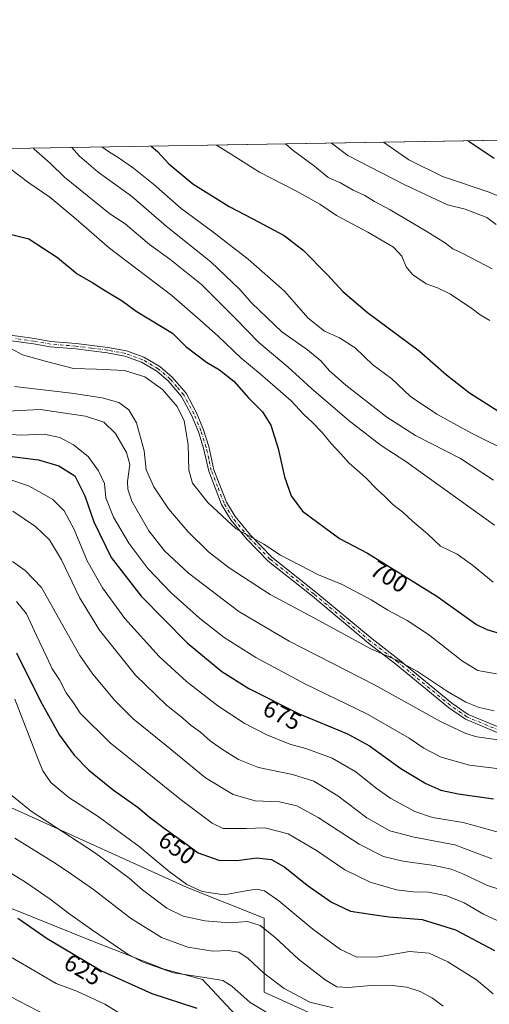
# Model space of a CAD drawing. Units: metres. Extents: x 614041 to 617484, y 4743249 to 4745627.
# Drawn here: x 614281 to 614475, y 4745220 to 4745627 of the extents above; entities that cross this region are included whole.
import ezdxf
from ezdxf.enums import TextEntityAlignment as Align

# ---------------------------------------------------------------- set-up
doc = ezdxf.new("R2010")
doc.units = ezdxf.units.M
doc.header["$MEASUREMENT"] = 0
doc.linetypes.add('DGN Style 4', pattern=[2.6384748266838614, 1.318413404963828, -0.6592067024819142, 0.001648016756204785, -0.6592067024819142])
for name, color, linetype, lineweight in [('Arbolado forestal CxS', 92, 'Continuous', 0), ('Comarca CxS', 21, 'Continuous', 0), ('Comunidad Autónoma CxS', 142, 'Continuous', 0), ('Curva de nivel maestra', 30, 'Continuous', 30), ('Curva de nivel normal', 30, 'Continuous', 0), ('Municipio CxS', 4, 'Continuous', 0), ('Pastizal CxS', 92, 'Continuous', 0), ('Pista no pavimentada Cxs', 111, 'Continuous', 0), ('Pista no pavimentada eje', 91, 'DGN Style 4', 0), ('Provincia CxS', 1, 'Continuous', 0), ('Rótulo de curva de nivel directora', 7, 'Continuous', 0)]:
    doc.layers.add(name, color=color, linetype=linetype, lineweight=lineweight)
doc.styles.add('Style-Arial', font='txt')

# ---------------------------------------------------------------- blocks, each defined once
blk = doc.blocks.new('*U14')
at = {"layer": 'Arbolado forestal CxS', "color": 92, "linetype": 'Continuous', "lineweight": 0}
for points in [[(614474.9347000001, 4745182.539100001, 636.6125000000029), (614381.8011999996, 4745224.8726, 633.4734999999928), (614381.8011999996, 4745255.564300001, 642.1083000000071), (614350.0510999998, 4745268.2643, 645.2795999999944), (614259.0343000004, 4745309.5394, 633.2203000000009), (614207.1758000003, 4745331.764400001, 626.2026999999945), (614197.6508, 4745318.006100001, 619.9891000000061), (614196.5925000003, 4745301.072699999, 614.2045000000071), (614215.6425999999, 4745288.3727, 613.5697999999975), (614268.5593999998, 4745262.9726, 625.5040000000008), (614310.8926999997, 4745246.039200001, 629.3444000000018), (614340.5261000004, 4745234.397500001, 631.1407999999938), (614356.4012000002, 4745230.164200001, 630.7589000000007), (614370.1595000001, 4745215.3475, 627.872000000003)], [(614075.9422000004, 4745215.3475, 590.8157999999967), (614068.5339000003, 4745225.9309, 595.3791999999958), (614056.8921999997, 4745236.5142, 600.2943999999989), (614049.4837999997, 4745236.5142, 600.3659999999945), (614046.3176999995, 4745234.614499999, 599.8332999999984), (614040.7599999999, 4745570.140000001, 667.1852999999974), (614554.1662, 4745578.7786, 760.8564000000042)]]:
    blk.add_polyline3d(points, dxfattribs=at)

msp = doc.modelspace()

# ---------------------------------------------------------------- linework, layer by layer
at = {"layer": 'Arbolado forestal CxS', "color": 92, "linetype": 'Continuous', "lineweight": 0, "extrusion": (-0.1732141704992722, -0.002914459892450327, 0.9848798693555395), "elevation": -119528.550263784, "flags": 128}
msp.add_lwpolyline([(-4734568.292887205, 683450.4457185776), (-4734568.292887205, 683904.4620876412)], dxfattribs=at)
at = {"layer": 'Arbolado forestal CxS', "color": 92, "linetype": 'Continuous', "lineweight": 0}
msp.add_polyline3d([(614474.9347000001, 4745182.539100001, 636.6125000000029), (614381.8011999996, 4745224.8726, 633.4734999999928), (614381.8011999996, 4745255.564300001, 642.1083000000071), (614350.0510999998, 4745268.2643, 645.2795999999944), (614259.0343000004, 4745309.5394, 633.2203000000009), (614207.1758000003, 4745331.764400001, 626.2026999999945), (614197.6508, 4745318.006100001, 619.9891000000061), (614196.5925000003, 4745301.072699999, 614.2045000000071), (614215.6425999999, 4745288.3727, 613.5697999999975), (614268.5593999998, 4745262.9726, 625.5040000000008), (614310.8926999997, 4745246.039200001, 629.3444000000018), (614340.5261000004, 4745234.397500001, 631.1407999999938), (614356.4012000002, 4745230.164200001, 630.7589000000007), (614370.1595000001, 4745215.3475, 627.872000000003)], dxfattribs=at)
at = {"layer": 'Comarca CxS', "color": 21, "linetype": 'Continuous', "lineweight": 0, "flags": 128}
msp.add_lwpolyline([(614132.6936111322, 4743257.631789857), (614079.0800008659, 4743256.729982535), (614074.533831086, 4743531.186001124), (614056.6483293541, 4744610.948489646), (614040.760000866, 4745570.139982514), (614586.56723045, 4745579.323776286), (616343.0574633285, 4745608.878613941), (617445.0000008936, 4745627.419982514), (617456.2247670463, 4744969.182054388), (617484.4500008923, 4743314.009982537), (616572.1751956132, 4743298.665071161)], close=True, dxfattribs=at)
at = {"layer": 'Comunidad Autónoma CxS', "color": 142, "linetype": 'Continuous', "lineweight": 0, "flags": 128}
msp.add_lwpolyline([(614132.6936111322, 4743257.631789857), (614079.0800008659, 4743256.729982535), (614074.533831086, 4743531.186001124), (614056.6483293541, 4744610.948489646), (614040.760000866, 4745570.139982514), (614586.56723045, 4745579.323776286), (616343.0574633285, 4745608.878613941), (617445.0000008936, 4745627.419982514), (617456.2247670463, 4744969.182054388), (617484.4500008923, 4743314.009982537), (616572.1751956132, 4743298.665071161)], close=True, dxfattribs=at)
at = {"layer": 'Curva de nivel maestra', "color": 30, "linetype": 'Continuous', "lineweight": 30, "flags": 128}
for points, elevation in [([(614335.1542999997, 4745575.093499999), (614337.7199999997, 4745572.800100001), (614342.3799999999, 4745567.800100001), (614352.3600000005, 4745559.460100001), (614367.3200000003, 4745550.030099999), (614377.2400000002, 4745545.0001), (614390.0999999996, 4745538.100099999), (614397.9900000002, 4745532.0801), (614408.0700000003, 4745521.860099999), (614414.4299999997, 4745514.9001), (614424.6600000003, 4745506.270099999), (614445.9699999997, 4745490.3301), (614457.3499999996, 4745480.380100001), (614466.7800000003, 4745473.020099999), (614482.7199999997, 4745462.880100001)], 725), ([(614466.2884999998, 4745577.300000001), (614476.9699999997, 4745570.100099999)], 750), ([(614276.7000000002, 4745538.6801), (614284.5199999996, 4745536.6801), (614296.29, 4745528.9801), (614304.54, 4745522.290100001), (614310.9900000002, 4745518.550100001), (614316.2000000002, 4745515.190099999), (614323.04, 4745511.0801), (614328.8600000005, 4745506.790100001), (614343.9299999997, 4745497.6601), (614349.4299999997, 4745492.1501), (614358.0599999996, 4745485.600099999), (614363.4400000004, 4745482.450099999), (614369.3200000003, 4745477.780099999), (614375.3899999997, 4745470.9101), (614381.1699999999, 4745465.100099999), (614384.6399999997, 4745459.600099999), (614387.6299999999, 4745450.0001), (614390.2300000006, 4745438.2601), (614392.9800000006, 4745430.3201), (614397.7000000002, 4745423.970100001), (614413.0099999999, 4745412.640100001), (614424.6399999997, 4745406.5801), (614453.2800000003, 4745388.860099999), (614469.7000000002, 4745377.140100001), (614473.9500000002, 4745374.960100001), (614483.2599999999, 4745372.3101)], 700), ([(614266.3799999999, 4745447.970100001), (614288.4699999997, 4745445.200099999), (614296.9600000001, 4745442.7601), (614303.4699999997, 4745438.600099999), (614307.6399999997, 4745430.380100001), (614311.3399999999, 4745419.550100001), (614318.5499999998, 4745404.8101), (614330.9199999999, 4745388.7601), (614350.0700000003, 4745369.4901), (614364.3799999999, 4745357.620100001), (614375.5199999996, 4745350.600099999), (614396.2999999998, 4745340.050100001), (614416.3799999999, 4745331.790100001), (614425.4600000001, 4745326.870100001), (614438.4600000001, 4745317.540100001), (614448.7999999998, 4745311.220100001), (614454.9600000001, 4745308.4901), (614462.1200000001, 4745307.020099999), (614476.7800000003, 4745304.9801)], 675), ([(614279.4500000002, 4745365.370100001), (614289.2699999996, 4745345.300100001), (614297.1500000004, 4745331.2301), (614303.2699999996, 4745323.020099999), (614309.3700000001, 4745316.840100001), (614319.4199999999, 4745308.6601), (614329.75, 4745301.280099999), (614334.2100000001, 4745297.530099999), (614340.4299999997, 4745292.7501), (614348.5899999999, 4745286.9901), (614354.5800000001, 4745282.610099999), (614363.1200000001, 4745279.520099999), (614370.5999999996, 4745279.4001), (614378.8399999999, 4745280.460100001), (614384.8700000001, 4745279.870100001), (614390.4000000004, 4745276.670100001), (614399.6299999999, 4745269.1501), (614409.6799999997, 4745262.1601), (614417.6500000004, 4745258.390100001), (614426.6699999999, 4745256.9901), (614433.54, 4745256.100099999), (614447.1900000004, 4745254.970100001), (614461.0199999996, 4745250.710100001), (614477.2300000006, 4745242.210100001)], 650), ([(614279.9199999999, 4745255.5101), (614292.0999999996, 4745247.0601), (614314.5899999999, 4745233.780099999), (614335.3799999999, 4745224.4101), (614353.9699999997, 4745218.280099999)], 625)]:
    msp.add_lwpolyline(points, dxfattribs=dict(at, elevation=elevation))
at = {"layer": 'Curva de nivel normal', "color": 30, "linetype": 'Continuous', "lineweight": 0, "flags": 128}
for points, elevation in [([(614302.2461999999, 4745574.539799999), (614305.4900000002, 4745570.880000001), (614313.1600000003, 4745564.27), (614326.9199999999, 4745554.42), (614341.2599999999, 4745542.01), (614359.8099999996, 4745527.210000001), (614371.79, 4745515.77), (614376.8200000003, 4745510.08), (614382.9000000004, 4745504.17), (614389.1399999997, 4745498.25), (614399.79, 4745490.74), (614405.2999999998, 4745486.25), (614408.8799999999, 4745482.119999999), (614415.7199999997, 4745476.119999999), (614432.6500000004, 4745462.890000001), (614444.4600000001, 4745455.26), (614463.1100000005, 4745445.730000001), (614476.7199999997, 4745436.850000001)], 715), ([(614314.7578999996, 4745574.750299999), (614317.4299999997, 4745572.84), (614321.8300000001, 4745570.17), (614327.7800000003, 4745566), (614336.04, 4745559.41), (614347.5199999996, 4745549.289999999), (614360.1100000005, 4745540), (614375.2999999998, 4745528.279999999), (614390.25, 4745515.029999999), (614400.0199999996, 4745503.83), (614406.8700000001, 4745498.460000001), (614413.04, 4745495.789999999), (614419.5199999996, 4745491.600000001), (614426.8799999999, 4745484.619999999), (614434.6500000004, 4745478.730000001), (614442.4600000001, 4745471.51), (614453.3499999996, 4745464.210000001), (614467.6900000004, 4745456.33), (614485.1100000005, 4745447.57)], 720), ([(614362.1358000003, 4745575.547499999), (614366.7800000003, 4745572.59), (614379.8899999997, 4745564.300000001), (614395.3099999996, 4745556.390000001), (614404.9500000002, 4745551.029999999), (614411.8399999999, 4745546.369999999), (614424.7999999998, 4745539.41), (614435.3700000001, 4745533.24), (614438.8799999999, 4745529.52), (614440.5899999999, 4745525.130000001), (614443.1799999997, 4745522.02), (614448.9600000001, 4745518.140000001), (614453.6200000001, 4745516.5), (614459.0300000003, 4745513.779999999), (614467.7800000003, 4745507.859999999), (614471.2100000001, 4745505.289999999), (614475.1799999997, 4745502.92)], 730), ([(614390.7373000003, 4745576.028700001), (614393.8300000001, 4745573.24), (614402.6699999999, 4745566.75), (614408.4000000004, 4745562.100000001), (614413.5099999999, 4745559.859999999), (614418.7400000002, 4745556.880000001), (614423.5199999996, 4745554.619999999), (614427.4900000002, 4745552.210000001), (614434.0499999998, 4745548.689999999), (614449.1200000001, 4745539.810000001), (614456.8300000001, 4745534.859999999), (614459.8600000005, 4745532.600000001), (614464.3799999999, 4745530.460000001), (614476.1600000003, 4745524.24)], 735), ([(614409.6281000003, 4745576.346700001), (614409.75, 4745576.26), (614416.5300000003, 4745571.24), (614440.0999999996, 4745559.130000001), (614457.7400000002, 4745550.82), (614465.0700000003, 4745548.960000001), (614473.9600000001, 4745545.59), (614477.8099999996, 4745542.689999999)], 740), ([(614431.1848999998, 4745576.7093), (614441.6900000004, 4745569.439999999), (614455.5899999999, 4745562.51), (614474.9199999999, 4745556.02), (614486.5199999996, 4745551.210000001)], 745), ([(614286.3625999996, 4745574.272600001), (614286.7199999997, 4745573.800000001), (614293.4400000004, 4745567.859999999), (614299.2400000002, 4745562.25), (614318, 4745547.01), (614324.4000000004, 4745542.880000001), (614334.4400000004, 4745534.32), (614342.8399999999, 4745528.34), (614355.9500000002, 4745517.869999999), (614369.9299999997, 4745503.880000001), (614379.5899999999, 4745493.869999999), (614391.7699999996, 4745483.529999999), (614401.4100000003, 4745474.800000001), (614417.0099999999, 4745461.42), (614430.2400000002, 4745451.16), (614440.54, 4745444.51), (614477.1299999999, 4745418.210000001)], 710), ([(614276.4600000001, 4745565.980000001), (614284.4600000001, 4745559.83), (614293.1900000004, 4745553.949999999), (614303.1399999997, 4745545.640000001), (614317.8499999996, 4745532.84), (614343.5899999999, 4745513.33), (614355.3499999996, 4745503.09), (614362.9100000003, 4745496.34), (614372.1799999997, 4745487.449999999), (614380.25, 4745480.779999999), (614392.9199999999, 4745469.859999999), (614398.3499999996, 4745463.880000001), (614401.7300000006, 4745460.82), (614405.8600000005, 4745456.600000001), (614409.4400000004, 4745452.08), (614413.6200000001, 4745447.699999999), (614416.8799999999, 4745443.960000001), (614423.8200000003, 4745437.9), (614428.7999999998, 4745432.880000001), (614431.7199999997, 4745430.24), (614435.0599999996, 4745426.75), (614439.2699999996, 4745423.52), (614443.4400000004, 4745419.75), (614449.3799999999, 4745414.66), (614454.79, 4745409.57), (614461.75, 4745406.199999999), (614468.0300000003, 4745401.65), (614476.6500000004, 4745394.619999999)], 705), ([(614274.29, 4745492.859999999), (614281.7999999998, 4745488.77), (614291.75, 4745485.980000001), (614302.9199999999, 4745483.039999999), (614312.4199999999, 4745482.800000001), (614324.0599999996, 4745482.210000001), (614332.54, 4745479.640000001), (614339.7400000002, 4745474.289999999), (614345.7999999998, 4745467.26), (614348.7000000002, 4745461.439999999), (614350.3799999999, 4745451.59), (614350.6299999999, 4745441.029999999), (614352.25, 4745435.59), (614358.6799999997, 4745427.4), (614370.25, 4745416.710000001), (614381.7599999999, 4745410.300000001), (614388.6100000005, 4745405.850000001), (614404.4100000003, 4745397.600000001), (614414.1100000005, 4745393.65), (614426.2000000002, 4745387.289999999), (614432.9800000006, 4745382.99), (614441.0300000003, 4745378.779999999), (614449.9000000004, 4745372.980000001), (614463.9500000002, 4745361.949999999), (614470.29, 4745358.039999999), (614478, 4745356.730000001)], 695), ([(614278.54, 4745475.619999999), (614302.0800000001, 4745472.82), (614314.8700000001, 4745470.949999999), (614321.6799999997, 4745469.029999999), (614325.8399999999, 4745465.980000001), (614329.0599999996, 4745460.550000001), (614332.1900000004, 4745448.939999999), (614333.0599999996, 4745441.09), (614336.1500000004, 4745434.060000001), (614342.25, 4745425), (614350.4100000003, 4745415.49), (614358.7800000003, 4745407.199999999), (614367.4299999997, 4745400.51), (614384.3799999999, 4745389.460000001), (614402.6900000004, 4745379.77), (614425.9800000006, 4745367.060000001), (614437.0599999996, 4745362.140000001), (614445.2599999999, 4745357.680000001), (614457.6600000003, 4745349.4), (614465.3200000003, 4745344.9), (614470.8600000005, 4745342.67), (614477.0300000003, 4745341.350000001)], 690), ([(614269.7999999998, 4745465.109999999), (614289.1100000005, 4745466.08), (614307.8799999999, 4745463.380000001), (614315.4699999997, 4745460.82), (614320.3399999999, 4745456.130000001), (614324.9100000003, 4745448.33), (614326.2199999997, 4745443.300000001), (614325.3099999996, 4745436.310000001), (614325.4600000001, 4745433.119999999), (614327.1600000003, 4745428.109999999), (614334.1900000004, 4745415.82), (614340.6200000001, 4745407.51), (614350.5499999998, 4745398.300000001), (614371.3399999999, 4745382.41), (614392.2199999997, 4745370.24), (614427.5700000003, 4745352.050000001), (614454.8300000001, 4745336.890000001), (614465.29, 4745331.960000001), (614469.8099999996, 4745330.640000001), (614484.7199999997, 4745328.52)], 685), ([(614268.04, 4745456.480000001), (614281.0599999996, 4745455.430000001), (614290.8600000005, 4745455.800000001), (614297.3499999996, 4745454.470000001), (614302.9900000002, 4745451.480000001), (614308.9699999997, 4745446.619999999), (614313.3399999999, 4745440.65), (614315.8600000005, 4745435.460000001), (614316.3799999999, 4745429.460000001), (614319.5300000003, 4745421.57), (614325.8099999996, 4745410.720000001), (614333.7199999997, 4745400.24), (614343.4199999999, 4745390.24), (614355.1699999999, 4745379.689999999), (614365.3099999996, 4745371.720000001), (614378.3499999996, 4745363.430000001), (614398.9900000002, 4745352.4), (614424.6500000004, 4745339.92), (614441.8200000003, 4745330), (614447.9800000006, 4745325.92), (614455.0700000003, 4745322.15), (614466.7999999998, 4745318.880000001), (614488.3799999999, 4745316.279999999)], 680.0000000000001), ([(614275.3899999997, 4745437.58), (614284.3200000003, 4745434.52), (614289.9100000003, 4745431.439999999), (614294.4299999997, 4745428.84), (614299.0499999998, 4745424.130000001), (614303.2400000002, 4745416.460000001), (614308.6299999999, 4745403.449999999), (614314.9199999999, 4745392.220000001), (614324.25, 4745379.539999999), (614338.4800000006, 4745363.82), (614349.7100000001, 4745353.460000001), (614362.6799999997, 4745343.42), (614373.5499999998, 4745336.300000001), (614382.9400000004, 4745331.350000001), (614392.5, 4745327.560000001), (614399.0800000001, 4745325.720000001), (614410.0599999996, 4745321.779999999), (614419.7400000002, 4745316.15), (614428.2300000006, 4745309.310000001), (614434.3399999999, 4745305.130000001), (614444.1399999997, 4745299.74), (614451.5700000003, 4745297.25), (614464.1799999997, 4745295.140000001), (614480.2199999997, 4745290.75)], 670.0000000000001), ([(614277.8600000005, 4745423.939999999), (614287.2000000002, 4745417.619999999), (614292.9900000002, 4745412.07), (614297.9400000004, 4745403.92), (614305.5199999996, 4745388.199999999), (614313.7000000002, 4745374.730000001), (614328.5800000001, 4745356.180000001), (614341.4400000004, 4745343.689999999), (614347.4400000004, 4745338.99), (614351.6600000003, 4745335.24), (614355.5199999996, 4745332.480000001), (614359.4699999997, 4745329), (614364.1600000003, 4745325.57), (614371.2400000002, 4745321.15), (614379.5300000003, 4745317.960000001), (614393.6500000004, 4745314.99), (614402.4400000004, 4745312.189999999), (614412.3899999997, 4745306.140000001), (614424.3300000001, 4745297.08), (614433.9100000003, 4745291.66), (614443.9500000002, 4745289.039999999), (614460.7199999997, 4745285.859999999), (614476.0999999996, 4745280.08)], 665.0000000000001), ([(614277.7100000001, 4745403.140000001), (614283.0300000003, 4745399.439999999), (614289.6600000003, 4745392.4), (614298.0199999996, 4745377.59), (614305.5899999999, 4745364.26), (614310.9199999999, 4745356.58), (614320.0099999999, 4745345.689999999), (614327.6299999999, 4745338.039999999), (614341.2999999998, 4745327.050000001), (614357.6399999997, 4745313.65), (614369.04, 4745306.689999999), (614378.0800000001, 4745304.060000001), (614388.2300000006, 4745303.74), (614395.4100000003, 4745302), (614404.1399999997, 4745297.189999999), (614421.1500000004, 4745286.109999999), (614431.1799999997, 4745280.99), (614439.2599999999, 4745279.130000001), (614452.2300000006, 4745277.300000001), (614459.2400000002, 4745275.779999999), (614464, 4745273.84), (614474.3399999999, 4745269.060000001), (614496.3200000003, 4745261.84)], 660), ([(614279.3399999999, 4745386.619999999), (614283.5199999996, 4745381.550000001), (614287.6600000003, 4745372.560000001), (614291.8700000001, 4745363.59), (614294.1100000005, 4745358.680000001), (614297.2199999997, 4745354.25), (614300, 4745348.859999999), (614302.9500000002, 4745344.640000001), (614305.7000000002, 4745340.449999999), (614318.0800000001, 4745328.16), (614347.6799999997, 4745304.359999999), (614360.3399999999, 4745294.84), (614364.9500000002, 4745292.630000001), (614374.3799999999, 4745292.619999999), (614382.1299999999, 4745292.949999999), (614391.7999999998, 4745290.41), (614403.5199999996, 4745283.560000001), (614415.2699999996, 4745275.560000001), (614425.7000000002, 4745270.439999999), (614436.5800000001, 4745267.279999999), (614443.5199999996, 4745266.390000001), (614449.8799999999, 4745266.24), (614457.4199999999, 4745264.730000001), (614464.5899999999, 4745261.91), (614472.5499999998, 4745257.17), (614478.4900000002, 4745254.49)], 655), ([(614278.7100000001, 4745346.119999999), (614288.1600000003, 4745321.57), (614290.29, 4745316.539999999), (614293.54, 4745311.619999999), (614301.0499999998, 4745305.470000001), (614313.2100000001, 4745297.619999999), (614330.1900000004, 4745285.15), (614342.5700000003, 4745274.84), (614349.8899999997, 4745269.49), (614356.1900000004, 4745266.51), (614365.2800000003, 4745265.140000001), (614374.2699999996, 4745266.890000001), (614378.6399999997, 4745267.52), (614382.0499999998, 4745266.800000001), (614387.9100000003, 4745262.66), (614401.9699999997, 4745251.050000001), (614413.4900000002, 4745242.57), (614420.2599999999, 4745239.34), (614429.1299999999, 4745239.539999999), (614442.0099999999, 4745241.75), (614450.0899999999, 4745241.02), (614457.8700000001, 4745237.430000001), (614469.6699999999, 4745229.99), (614476.6600000003, 4745224.230000001)], 645), ([(614277.4400000004, 4745306.369999999), (614285.5, 4745299.779999999), (614311.6900000004, 4745282.689999999), (614326.0599999996, 4745272.109999999), (614331.5, 4745267.220000001), (614341.5999999996, 4745259.65), (614348.3499999996, 4745256.34), (614357.3099999996, 4745254.369999999), (614367.4800000006, 4745253.58), (614374.9800000006, 4745254.130000001), (614380.1399999997, 4745252.560000001), (614386.2699999996, 4745247.680000001), (614396.0700000003, 4745238.600000001), (614407.0999999996, 4745229.960000001), (614411.9600000001, 4745227.15), (614416.7599999999, 4745226.84), (614426.0499999998, 4745227.680000001), (614433.7000000002, 4745227.74), (614440.9400000004, 4745226.92), (614446.3899999997, 4745225.180000001), (614451.5199999996, 4745222.460000001), (614455.9299999997, 4745219.119999999)], 640), ([(614278.7300000006, 4745288.619999999), (614295.3600000005, 4745278.359999999), (614302.1799999997, 4745273.74), (614311.2800000003, 4745267.359999999), (614326.5, 4745255.58), (614339.4400000004, 4745247.52), (614350.3099999996, 4745243.539999999), (614360.5599999996, 4745241.939999999), (614367.0599999996, 4745242.16), (614371.3200000003, 4745241.5), (614375.29, 4745238.880000001), (614381.7199999997, 4745232.74), (614390.0999999996, 4745226.41), (614400.79, 4745220.730000001), (614410.4699999997, 4745218.390000001)], 635), ([(614388.25, 4745213.380000001), (614376.0199999996, 4745220.619999999), (614368.4500000002, 4745227.42), (614364.8099999996, 4745229.680000001), (614358.1399999997, 4745230.850000001), (614344.3499999996, 4745232.880000001), (614331.8499999996, 4745237.33), (614325.5800000001, 4745240.51), (614310.4299999997, 4745250.9), (614301.5, 4745257.130000001), (614293.2999999998, 4745263.439999999), (614283.0800000001, 4745270.5), (614273.7599999999, 4745276.180000001)], 630), ([(614324.5, 4745214.680000001), (614315.9400000004, 4745219.930000001), (614304.3700000001, 4745225.350000001), (614295.7999999998, 4745228.470000001), (614271.1399999997, 4745242.890000001)], 620), ([(614276.7999999998, 4745223.130000001), (614291.6100000005, 4745215.34)], 615)]:
    msp.add_lwpolyline(points, dxfattribs=dict(at, elevation=elevation))
at = {"layer": 'Municipio CxS', "color": 4, "linetype": 'Continuous', "lineweight": 0, "flags": 128}
msp.add_lwpolyline([(614056.6483293541, 4744610.948489646), (614040.760000866, 4745570.139982514), (614586.56723045, 4745579.323776286), (614586.5819999999, 4745579.047000002), (614588.6209999997, 4745558.779999999), (614592.8409999997, 4745516.865999999), (614593.3819999993, 4745510.868), (614596.1600000003, 4745480.060000001), (614599.7970000004, 4745449.102000001), (614597.9740000002, 4745429.771000001), (614596.099000001, 4745413.999000001), (614595.6459999987, 4745410.181000001), (614595.5429999996, 4745396.204999999), (614601.719999999, 4745353.460000002), (614608.3639999994, 4745306.206999999), (614611.3509999992, 4745284.964000001), (614614.4230000001, 4745261.611000001), (614619.2249999989, 4745225.117000001), (614620.1100000001, 4745218.392000002)], dxfattribs=at)
at = {"layer": 'Pastizal CxS', "color": 92, "linetype": 'Continuous', "lineweight": 0}
for points in [[(614370.1595000001, 4745215.3475, 627.872000000003), (614356.4012000002, 4745230.164200001, 630.7589000000007), (614340.5261000004, 4745234.397500001, 631.1407999999938), (614310.8926999997, 4745246.039200001, 629.3444000000018), (614268.5593999998, 4745262.9726, 625.5040000000008), (614215.6425999999, 4745288.3727, 613.5697999999975), (614196.5925000003, 4745301.072699999, 614.2045000000071), (614197.6508, 4745318.006100001, 619.9891000000061), (614207.1758000003, 4745331.764400001, 626.2026999999945), (614259.0343000004, 4745309.5394, 633.2203000000009), (614350.0510999998, 4745268.2643, 645.2795999999944), (614381.8011999996, 4745255.564300001, 642.1083000000071), (614381.8011999996, 4745224.8726, 633.4734999999928), (614474.9347000001, 4745182.539100001, 636.6125000000029)], [(614474.9347000001, 4745182.539100001, 636.6125000000029), (614381.8011999996, 4745224.8726, 633.4734999999928), (614381.8011999996, 4745255.564300001, 642.1083000000071), (614350.0510999998, 4745268.2643, 645.2795999999944), (614259.0343000004, 4745309.5394, 633.2203000000009), (614207.1758000003, 4745331.764400001, 626.2026999999945), (614197.6508, 4745318.006100001, 619.9891000000061), (614196.5925000003, 4745301.072699999, 614.2045000000071), (614215.6425999999, 4745288.3727, 613.5697999999975), (614268.5593999998, 4745262.9726, 625.5040000000008), (614310.8926999997, 4745246.039200001, 629.3444000000018), (614340.5261000004, 4745234.397500001, 631.1407999999938), (614356.4012000002, 4745230.164200001, 630.7589000000007), (614370.1595000001, 4745215.3475, 627.872000000003)]]:
    msp.add_polyline3d(points, dxfattribs=at)
at = {"layer": 'Pista no pavimentada Cxs', "color": 111, "linetype": 'Continuous', "lineweight": 0}
for points in [[(614271.7401000002, 4745497.5601, 695.8932999999961), (614286.7801000001, 4745495.4801, 697.1913000000059), (614293.6001000004, 4745494.290100001, 697.3386000000028), (614304.1101000002, 4745493.420100001, 698.020399999994), (614317.2301000003, 4745491.800100001, 698.2826999999961), (614324.8800999997, 4745490.3101, 698.3727999999974), (614332.0401, 4745487.700099999, 698.0693000000028), (614338.7100999998, 4745483.8201, 698.3304000000062), (614343.7600999996, 4745479.4901, 698.4412000000011), (614349.5201000003, 4745472.770099999, 698.4717999999993), (614353.8901000004, 4745464.690099999, 697.8221000000049), (614356.7701000003, 4745457.610099999, 697.4247999999934), (614358.9901000002, 4745450.710100001, 699.165599999993), (614361.0900999998, 4745441.170100001, 699.9033999999956), (614366.2801000001, 4745427.7601, 699.255999999994), (614369.8901000004, 4745421.7501, 698.1398999999947), (614376.2500999998, 4745414.030099999, 696.8457000000053), (614385.0000999998, 4745405.0101, 696.0754000000015), (614403.2701000003, 4745390.520099999, 695.5709000000061), (614426.4901000002, 4745371.090100001, 694.9008000000031), (614437.7600999996, 4745362.460100001, 694.7626000000018), (614459.5201000003, 4745344.5701, 691.2856000000029), (614466.2500999998, 4745339.880100001, 690.3093999999984), (614479.6801000005, 4745334.2601, 688.886799999993)], [(614271.7401000002, 4745497.5601, 695.8932999999961), (614286.7801000001, 4745495.4801, 697.1913000000059), (614293.6001000004, 4745494.290100001, 697.3386000000028), (614304.1101000002, 4745493.420100001, 698.020399999994), (614317.2301000003, 4745491.800100001, 698.2826999999961), (614324.8800999997, 4745490.3101, 698.3727999999974), (614332.0401, 4745487.700099999, 698.0693000000028), (614338.7100999998, 4745483.8201, 698.3304000000062), (614343.7600999996, 4745479.4901, 698.4412000000011), (614349.5201000003, 4745472.770099999, 698.4717999999993), (614353.8901000004, 4745464.690099999, 697.8221000000049), (614356.7701000003, 4745457.610099999, 697.4247999999934), (614358.9901000002, 4745450.710100001, 699.165599999993), (614361.0900999998, 4745441.170100001, 699.9033999999956), (614366.2801000001, 4745427.7601, 699.255999999994), (614369.8901000004, 4745421.7501, 698.1398999999947), (614376.2500999998, 4745414.030099999, 696.8457000000053), (614385.0000999998, 4745405.0101, 696.0754000000015), (614403.2701000003, 4745390.520099999, 695.5709000000061), (614426.4901000002, 4745371.090100001, 694.9008000000031), (614437.7600999996, 4745362.460100001, 694.7626000000018), (614459.5201000003, 4745344.5701, 691.2856000000029), (614466.2500999998, 4745339.880100001, 690.3093999999984), (614479.6801000005, 4745334.2601, 688.886799999993)], [(614478.9101, 4745332.120100001, 687.2403999999951), (614465.1501000002, 4745337.880100001, 688.5886000000028), (614458.1501000002, 4745342.7601, 689.3732000000019), (614436.3501000004, 4745360.6801, 693.3987000000052), (614425.0701000001, 4745369.3201, 693.4689999999973), (614401.8300999999, 4745388.7601, 694.2553000000044), (614383.4700999996, 4745403.3201, 694.8364000000003), (614374.5500999996, 4745412.520099999, 696.1448999999993), (614368.0301000001, 4745420.440099999, 697.344299999997), (614364.2301000003, 4745426.7601, 698.3377000000038), (614358.9101, 4745440.520099999, 699.2063000000053), (614356.7901, 4745450.120100001, 698.0662000000011), (614354.6300999997, 4745456.840100001, 697.6579999999958), (614351.8300999999, 4745463.720100001, 696.8061000000016), (614347.6300999997, 4745471.4801, 697.0856000000058), (614342.1501000002, 4745477.880100001, 697.309500000003), (614337.3901000004, 4745481.960100001, 697.4703000000009), (614331.0701000001, 4745485.640100001, 697.8938999999956), (614324.2701000003, 4745488.120100001, 697.2638000000006), (614316.8701, 4745489.5601, 697.874800000005), (614303.8701, 4745491.1601, 697.5660000000062), (614293.3101000005, 4745492.040100001, 696.8907999999938), (614286.4301000005, 4745493.2401, 696.9333000000044), (614271.3501000004, 4745495.3201, 695.8450000000012)], [(614478.9101, 4745332.120100001, 687.2403999999951), (614465.1501000002, 4745337.880100001, 688.5886000000028), (614458.1501000002, 4745342.7601, 689.3732000000019), (614436.3501000004, 4745360.6801, 693.3987000000052), (614425.0701000001, 4745369.3201, 693.4689999999973), (614401.8300999999, 4745388.7601, 694.2553000000044), (614383.4700999996, 4745403.3201, 694.8364000000003), (614374.5500999996, 4745412.520099999, 696.1448999999993), (614368.0301000001, 4745420.440099999, 697.344299999997), (614364.2301000003, 4745426.7601, 698.3377000000038), (614358.9101, 4745440.520099999, 699.2063000000053), (614356.7901, 4745450.120100001, 698.0662000000011), (614354.6300999997, 4745456.840100001, 697.6579999999958), (614351.8300999999, 4745463.720100001, 696.8061000000016), (614347.6300999997, 4745471.4801, 697.0856000000058), (614342.1501000002, 4745477.880100001, 697.309500000003), (614337.3901000004, 4745481.960100001, 697.4703000000009), (614331.0701000001, 4745485.640100001, 697.8938999999956), (614324.2701000003, 4745488.120100001, 697.2638000000006), (614316.8701, 4745489.5601, 697.874800000005), (614303.8701, 4745491.1601, 697.5660000000062), (614293.3101000005, 4745492.040100001, 696.8907999999938), (614286.4301000005, 4745493.2401, 696.9333000000044), (614271.3501000004, 4745495.3201, 695.8450000000012)]]:
    msp.add_polyline3d(points, dxfattribs=at)
at = {"layer": 'Pista no pavimentada eje', "color": 91, "linetype": 'DGN Style 4', "lineweight": 0}
msp.add_polyline3d([(614479.2950999998, 4745333.190099999, 687.8910999999935), (614465.7001, 4745338.880100001, 689.3911999999982), (614458.8350999998, 4745343.665100001, 690.2945000000036), (614437.0551000005, 4745361.5701, 693.9131999999954), (614425.7801000001, 4745370.2051, 694.0562000000064), (614414.1601, 4745379.925100001, 693.9597000000067), (614402.5500999996, 4745389.640100001, 694.6159999999945), (614384.2351000002, 4745404.165100001, 695.3845000000001), (614375.4001000002, 4745413.2751, 696.4293000000034), (614368.9600999998, 4745421.095100001, 697.6696999999986), (614365.2550999997, 4745427.2601, 698.6925000000047), (614362.5950999996, 4745434.140100001, 698.6833999999944), (614360.0000999998, 4745440.845100001, 699.5295999999944), (614358.9401000004, 4745445.645099999, 698.982799999998), (614357.8901000004, 4745450.415100001, 698.1166999999987), (614355.7001, 4745457.225099999, 697.4949000000051), (614352.8601000002, 4745464.2051, 696.918399999995), (614348.5751, 4745472.1251, 697.6535000000003), (614345.6951000001, 4745475.485099999, 697.9375), (614342.9550999999, 4745478.6851, 697.704899999997), (614338.0500999996, 4745482.890100001, 697.668399999995), (614331.5551000005, 4745486.670100001, 697.886599999998), (614324.5751, 4745489.215100001, 697.8119000000006), (614317.0500999996, 4745490.6801, 698.0659000000014), (614310.4901000002, 4745491.4901, 697.8653999999951), (614303.9901000002, 4745492.290100001, 697.327099999995), (614298.7351000002, 4745492.725099999, 697.421199999997), (614293.4550999999, 4745493.165100001, 696.9180999999953), (614286.6051000003, 4745494.360099999, 697.0662000000011), (614279.0850999998, 4745495.4001, 696.8500000000058)], dxfattribs=at)
at = {"layer": 'Provincia CxS', "color": 1, "linetype": 'Continuous', "lineweight": 0, "flags": 128}
msp.add_lwpolyline([(614132.6936111322, 4743257.631789857), (614079.0800008659, 4743256.729982535), (614074.533831086, 4743531.186001124), (614056.6483293541, 4744610.948489646), (614040.760000866, 4745570.139982514), (614586.56723045, 4745579.323776286), (616343.0574633285, 4745608.878613941), (617445.0000008936, 4745627.419982514), (617456.2247670463, 4744969.182054388), (617484.4500008923, 4743314.009982537), (616572.1751956132, 4743298.665071161)], close=True, dxfattribs=at)

# ---------------------------------------------------------------- block references
at = {"layer": 'Arbolado forestal CxS', "color": 92, "linetype": 'Continuous', "lineweight": 0}
msp.add_blockref('*U14', (0, 0), dxfattribs=at)

# ---------------------------------------------------------------- texts
at = {"layer": 'Rótulo de curva de nivel directora', "color": 7, "linetype": 'Continuous', "lineweight": 0, "style": 'Style-Arial'}
for s, rotation, p in [('700', 328.2541424077305, (614433.6099434748, 4745396.880410787)), ('675', 333.0830652248385, (614389.2825367935, 4745339.654132807)), ('650', 324.782328109046, (614345.8608059458, 4745284.603601675)), ('625', 329.4386388609857, (614306.8979694797, 4745234.224186518))]:
    msp.add_text(s, height=7.000000000000002, rotation=rotation, dxfattribs=at).set_placement(p, align=Align.MIDDLE_CENTER)

doc.saveas('drawing.dxf')
